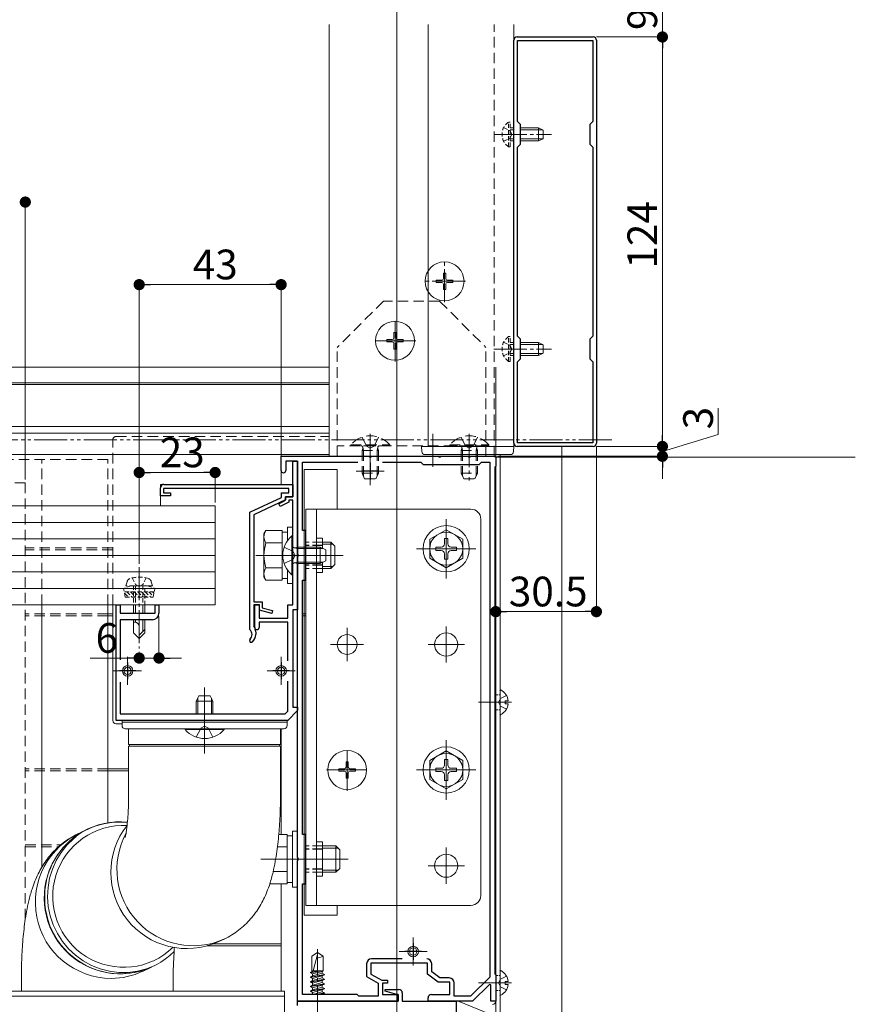
# Model space of a CAD drawing. Extents: x 0 to 2772, y 0 to 4487.
# Drawn here: x 1906 to 2159, y 1886 to 2185 of the extents above; entities that cross this region are included whole.
import ezdxf

# ---------------------------------------------------------------- set-up
doc = ezdxf.new("R2010")
doc.units = 0
for name, pattern in [('HIDDEN', [9.525, 6.35, -3.175]), ('YCENTER_1', [13, 10, -1, 1, -1]), ('YDIVIDE_1', [15, 10, -1, 1, -1, 1, -1]), ('YHIDDEN_1', [4, 3, -1])]:
    doc.linetypes.add(name, pattern=pattern)
for name, color, linetype, lineweight in [('YKK_11', 7, 'CONTINUOUS', 30), ('YKK_12', 2, 'CONTINUOUS', 13), ('YKK_13', 4, 'CONTINUOUS', 13), ('YKK_D', 6, 'CONTINUOUS', 13), ('YSS_K', 3, 'CONTINUOUS', 13)]:
    doc.layers.add(name, color=color, linetype=linetype, lineweight=lineweight)
doc.styles.get("Standard").update_dxf_attribs({"font": 'txt', "bigfont": 'BIGFONT'})

msp = doc.modelspace()

# ---------------------------------------------------------------- linework, layer by layer
at = {"layer": 'YKK_11', "color": 0, "linetype": 'ByBlock', "lineweight": -2, "ltscale": 0.5}
for p, q in [((2056, 2056.38), (2056, 2178.38)), ((2057, 2179.38), (2080, 2179.38)), ((2057.1, 2153.78), (2057.1, 2178.28)), ((2057.1, 2178.28), (2079.9, 2178.28)), ((2079.9, 2178.28), (2079.9, 2153.78)), ((2081, 2178.38), (2081, 2056.38)), ((2058, 2152.88), (2057.1, 2153.78)), ((2079.9, 2153.78), (2079, 2152.88)), ((2058, 2146.88), (2058, 2152.88)), ((2079, 2152.88), (2079, 2146.88)), ((2057.1, 2145.98), (2058, 2146.88)), ((2057.1, 2088.78), (2057.1, 2145.98)), ((2079, 2146.88), (2079.9, 2145.98)), ((2079.9, 2145.98), (2079.9, 2088.78)), ((2079.9, 2145.98), (2079.9, 2088.78)), ((2058, 2087.88), (2057.1, 2088.78)), ((2058, 2081.88), (2058, 2087.88)), ((2079.9, 2088.78), (2079, 2087.88)), ((2079, 2087.88), (2079, 2081.88)), ((2057.1, 2080.98), (2058, 2081.88)), ((2079, 2081.88), (2079.9, 2080.98)), ((2057.1, 2056.48), (2057.1, 2080.98)), ((2079.9, 2080.98), (2079.9, 2056.48)), ((2080, 2055.38), (2057, 2055.38)), ((2079.9, 2056.48), (2057.1, 2056.48)), ((1985.5, 2048.08), (1985.5, 2052.38)), ((1985.5, 2052.38), (2012.04, 2052.38)), ((2012.04, 2052.38), (2012.23, 2052.26)), ((2012.23, 2052.26), (2012.77, 2052.26)), ((2012.77, 2052.26), (2012.96, 2052.38)), ((2012.96, 2052.38), (2033.04, 2052.38)), ((2033.04, 2052.38), (2033.23, 2052.26)), ((2033.23, 2052.26), (2033.77, 2052.26)), ((2033.77, 2052.26), (2033.96, 2052.38)), ((2033.96, 2052.38), (2042.04, 2052.38)), ((2042.04, 2052.38), (2042.23, 2052.26)), ((2042.23, 2052.26), (2042.77, 2052.26)), ((2042.77, 2052.26), (2042.96, 2052.38)), ((2042.96, 2052.38), (2050.5, 2052.38)), ((2050.5, 2052.38), (2050.5, 2049.38)), ((1990.5, 2050.88), (1986.9, 2050.88)), ((1986.9, 2050.88), (1986.9, 2048.08)), ((1989, 2040.08), (1989, 2050.88)), ((1989, 2050.88), (1990.5, 2050.88)), ((1990.5, 2022.84), (1990.5, 2050.88)), ((1990.5, 2050.88), (1990.5, 2005.88)), ((1992, 2029.88), (1992, 2050.58)), ((1992, 2050.58), (2008.78, 2050.58)), ((2016.22, 2050.58), (2027.8, 2050.58)), ((2016.22, 2050.58), (2027.8, 2050.58)), ((2027.8, 2050.58), (2028.5, 2049.88)), ((2028.5, 2049.88), (2045.5, 2049.88)), ((2045.5, 2049.88), (2046.2, 2050.58)), ((2046.2, 2050.58), (2048.7, 2050.58)), ((2048.7, 2050.58), (2048.7, 1894.61)), ((2050.5, 2049.38), (2050.2, 2049.08)), ((2050.2, 2049.08), (2050.2, 1895.68)), ((1949, 2040.38), (1949, 2042.88)), ((1950, 2043.88), (1989, 2043.88)), ((1989, 2043.88), (1989, 2040.08)), ((1952, 2040.38), (1949, 2040.38)), ((1987.8, 2042.68), (1949.9, 2042.68)), ((1949.9, 2042.68), (1949.9, 2041.28)), ((1949.9, 2041.28), (1952, 2041.28)), ((1952, 2041.28), (1952, 2040.38)), ((1976, 2035.44), (1985.6, 2039.94)), ((1985.6, 2039.94), (1985.6, 2041.28)), ((1985.6, 2041.28), (1987.8, 2041.28)), ((1986.8, 2039.08), (1986.8, 2040.08)), ((1986.8, 2040.08), (1989, 2040.08)), ((1989, 2040.08), (1986.8, 2040.08)), ((1986.8, 2040.08), (1986.8, 2039.18)), ((1987.8, 2041.28), (1987.8, 2042.68)), ((1986.8, 2039.18), (1977.2, 2034.68)), ((1984.77, 2038.02), (1986.8, 2039.08)), ((1985.23, 2037.14), (1984.77, 2038.02)), ((1987.8, 2038.47), (1985.23, 2037.14)), ((1989, 2039.08), (1987.8, 2039.08)), ((1987.8, 2039.08), (1987.8, 2038.47)), ((1989, 2022.84), (1989, 2039.08)), ((1976, 1999.99), (1976, 2035.44)), ((1977.2, 2034.68), (1977.2, 2008.28)), ((1993, 2029.88), (1992, 2029.88)), ((1993, 2014.88), (1993, 2029.88)), ((1989.12, 2022.65), (1989, 2022.84)), ((1989, 2021.92), (1989.12, 2022.1)), ((1989, 2007.38), (1989, 2021.92)), ((1989.12, 2022.1), (1989.12, 2022.65)), ((1990.62, 2022.65), (1990.5, 2022.84)), ((1990.5, 2021.92), (1990.62, 2022.1)), ((1990.5, 1930.84), (1990.5, 2021.92)), ((1990.62, 2022.1), (1990.62, 2022.65)), ((1992, 1937.88), (1992, 2014.88)), ((1992, 2014.88), (1993, 2014.88)), ((1935.5, 1972.38), (1935.5, 2007.38)), ((1935.5, 2007.38), (1936.7, 2007.38)), ((1936.7, 2007.38), (1936.7, 2004.88)), ((1947.3, 2004.88), (1947.3, 2007.38)), ((1947.3, 2007.38), (1948.5, 2007.38)), ((1948.5, 2007.38), (1948.5, 2004.88)), ((1977.2, 2008.28), (1979.8, 2008.28)), ((1978.9, 2007.38), (1977.2, 2007.38)), ((1977.2, 2007.38), (1977.2, 2001.08)), ((1977.5, 2000.53), (1977.5, 2007.38)), ((1977.5, 2007.38), (1978.8, 2007.38)), ((1978.8, 2007.38), (1978.8, 2003.38)), ((1978.9, 2005.78), (1978.9, 2007.38)), ((1979.8, 2008.28), (1979.8, 2006.47)), ((1987.5, 2003.38), (1987.5, 2007.38)), ((1987.5, 2007.38), (1989, 2007.38)), ((1936.7, 2004.88), (1947.3, 2004.88)), ((1982.64, 2004.79), (1978.9, 2005.78)), ((1979.8, 2006.47), (1982.86, 2005.66)), ((1982.86, 2005.66), (1982.64, 2004.79)), ((1990.5, 2005.88), (1989, 2005.88)), ((1989, 2005.88), (1989, 1976.38)), ((1946.5, 2002.88), (1936.7, 2002.88)), ((1936.7, 2002.88), (1936.7, 1990.78)), ((1977.2, 2001.08), (1977.25, 2000.9)), ((1978.8, 2003.38), (1987.5, 2003.38)), ((1987.5, 2002.18), (1978.8, 2002.18)), ((1978.8, 2002.18), (1978.8, 2000.53)), ((1987.5, 1990.44), (1987.5, 2002.18)), ((1976.1, 1999.77), (1976, 1999.99)), ((1977.8, 1999.18), (1977.8, 1998.38)), ((1936.7, 1983.98), (1936.7, 1974.38)), ((1987.5, 1975.21), (1987.5, 1984.32)), ((1936.7, 1974.38), (1986.67, 1974.38)), ((1986.67, 1974.38), (1987.5, 1975.21)), ((1990.5, 1975.38), (1987.5, 1972.38)), ((1989, 1976.38), (1990.5, 1976.38)), ((1990.5, 1976.38), (1990.5, 1975.38)), ((1987.5, 1972.38), (1935.5, 1972.38)), ((1993, 1937.88), (1992, 1937.88)), ((1993, 1922.88), (1993, 1937.88)), ((1990.62, 1930.65), (1990.5, 1930.84)), ((1990.5, 1929.92), (1990.62, 1930.1)), ((1990.5, 1887.38), (1990.5, 1929.92)), ((1990.62, 1930.1), (1990.62, 1930.65)), ((1992, 1889.38), (1992, 1922.88)), ((1992, 1922.88), (1993, 1922.88)), ((2022.21, 1900.18), (2012.9, 1900.18)), ((2011.4, 1898.68), (2011.4, 1894.82)), ((2029.8, 1898.88), (2012.7, 1898.88)), ((2012.7, 1898.88), (2012.7, 1895.58)), ((2029.8, 1895.58), (2029.8, 1898.88)), ((2031.1, 1896.23), (2031.1, 1898.68)), ((2011.4, 1894.82), (2014.9, 1892.82)), ((2012.7, 1895.58), (2016.03, 1893.68)), ((2016.03, 1893.68), (2017.7, 1893.68)), ((2017.7, 1893.68), (2017.7, 1892.78)), ((2033.1, 1893.08), (2029.8, 1895.58)), ((2033.54, 1894.38), (2031.1, 1896.23)), ((2036.4, 1894.38), (2033.54, 1894.38)), ((2048.7, 1894.61), (2042.89, 1888.88)), ((2050.2, 1895.68), (2050.5, 1895.38)), ((2050.5, 1895.38), (2050.5, 1887.38)), ((2014.9, 1892.82), (2014.9, 1888.88)), ((2017.7, 1892.78), (2016.2, 1892.78)), ((2016.2, 1892.78), (2016.2, 1889.38)), ((2016.97, 1890.36), (2017.04, 1890.88)), ((2017.04, 1890.88), (2021.2, 1890.88)), ((2036.6, 1893.08), (2033.1, 1893.08)), ((2036.6, 1889.38), (2036.6, 1893.08)), ((2037.9, 1888.88), (2037.9, 1892.88)), ((2048.63, 1892.43), (2043.5, 1887.38)), ((2049, 1892.28), (2048.63, 1892.43)), ((2049, 1887.38), (2049, 1892.28)), ((2008.5, 1889.38), (1992, 1889.38)), ((2009, 1888.88), (2008.5, 1889.38)), ((2014.9, 1888.88), (2009, 1888.88)), ((2016.2, 1889.38), (2021, 1889.38)), ((2020.5, 1889.38), (2016.97, 1890.36)), ((2021, 1889.38), (2020.5, 1889.38)), ((2021, 1887.38), (2021, 1889.38)), ((2021, 1889.38), (2021, 1887.38)), ((2022.2, 1889.88), (2022.2, 1887.38)), ((2030, 1887.38), (2030, 1888.38)), ((2031, 1889.38), (2036.6, 1889.38)), ((2042.89, 1888.88), (2037.9, 1888.88)), ((1990.5, 1886.08), (1990.5, 1887.38)), ((1990.5, 1887.38), (2021, 1887.38)), ((2021, 1887.38), (1990.5, 1887.38)), ((2022.2, 1887.38), (2038.5, 1887.38)), ((2043.5, 1887.38), (2030, 1887.38)), ((2038.5, 1887.38), (2038.5, 1879.38)), ((2050.5, 1887.38), (2049, 1887.38))]:
    msp.add_line(p, q, dxfattribs=at)
at = {"layer": 'YKK_11', "color": 2, "ltscale": 0.5}
for p, q in [((2012.5, 2050.38), (2012.5, 2045.38)), ((2015, 2047.88), (2010, 2047.88)), ((1939, 1989.88), (1939, 1984.88)), ((1985.5, 1989.88), (1985.5, 1984.88)), ((1941.5, 1987.38), (1936.5, 1987.38)), ((1988, 1987.38), (1983, 1987.38)), ((2025.5, 1904.88), (2025.5, 1899.88)), ((2028, 1902.38), (2023, 1902.38))]:
    msp.add_line(p, q, dxfattribs=at)
at = {"layer": 'YKK_11', "color": 0, "linetype": 'ByBlock', "lineweight": -2, "ltscale": 0.5}
for centre, radius, start, end in [((2057, 2178.38), 1, 90, 180), ((2080, 2178.38), 1, 0, 90), ((2057, 2056.38), 1, 180, 270), ((2080, 2056.38), 1, 270, 360), ((1986.2, 2048.08), 0.7, 180, 270), ((1986.2, 2048.08), 0.7, 270, 360), ((1950, 2042.88), 1, 90, 180), ((1946.5, 2004.88), 2, 270, 360), ((1974.8, 1998.38), 1.9, 312.9729, 47.0141), ((1974.8, 1998.38), 3, 312.9729, 360), ((1974.8, 1999.18), 3, 0, 35.0968), ((1978.15, 2000.53), 0.65, 180, 270), ((1978.15, 2000.53), 0.65, 270, 360), ((1976.47, 1996.59), 0.55, 132.9729, 210), ((1976.47, 1996.59), 0.55, 210, 312.9729), ((2012.9, 1898.68), 1.5, 90, 180), ((2029.6, 1898.68), 1.5, 0, 90), ((2036.4, 1892.88), 1.5, 0, 90), ((2021.2, 1889.88), 1, 0, 90), ((2031, 1888.38), 1, 90, 180)]:
    msp.add_arc(centre, radius, start, end, dxfattribs=at)
at = {"layer": 'YKK_12', "ltscale": 3}
msp.add_line((2020.5, 2650.38), (2020.5, 1705.38), dxfattribs=at)
at = {"layer": 'YKK_12'}
for p, q in [((2000, 2183.12), (2000, 2052.38)), ((2030, 2055.38), (2030, 2183.12)), ((2056, 2055.38), (2056, 2183.12)), ((853, 2079.38), (2000, 2079.38)), ((2020.5, 2078.63), (2020.5, 2070.13)), ((2050.5, 2079.38), (2050.5, 1882.71)), ((2050.5, 2079.38), (2050.5, 1882.71)), ((1796.79, 2074.68), (2000, 2074.68)), ((1796.79, 2074.08), (2000, 2074.08)), ((853, 2061.38), (2000, 2061.38)), ((853, 2059.43), (2000, 2059.43)), ((2056, 2055.38), (2030, 2055.38)), ((853, 2052.88), (2000, 2052.88)), ((2000, 2052.38), (2050, 2052.38)), ((2012.5, 2052.13), (2012.5, 2043.63)), ((2008.25, 2047.88), (2016.75, 2047.88)), ((2035.5, 2029.88), (2035.5, 2018.88)), ((1977.8, 2022.38), (2004.3, 2022.38)), ((2002.1, 2022.38), (1987.1, 2022.38)), ((2041, 2024.38), (2030, 2024.38)), ((1934.5, 2004.68), (1933, 2004.68)), ((1934.5, 2004.08), (1933, 2004.08)), ((1993, 2004.68), (1992, 2004.68)), ((1993, 2004.08), (1992, 2004.08)), ((2005.5, 1990.38), (2005.5, 2000.38)), ((2035.5, 1989.88), (2035.5, 2000.88)), ((2000.5, 1995.38), (2010.5, 1995.38)), ((2030, 1995.38), (2041, 1995.38)), ((1939, 1991.63), (1939, 1983.13)), ((1985.5, 1991.63), (1985.5, 1983.13)), ((1934.75, 1987.38), (1943.25, 1987.38)), ((1981.25, 1987.38), (1989.75, 1987.38)), ((2055.3, 1977.88), (2045.3, 1977.88)), ((2005.5, 1952.38), (2005.5, 1962.38)), ((2035.5, 1962.88), (2035.5, 1951.88)), ((2005.5, 1961.63), (2005.5, 1953.13)), ((1939.3, 1957.68), (1933, 1957.68)), ((1939.3, 1957.08), (1933, 1957.08)), ((2000.5, 1957.38), (2010.5, 1957.38)), ((2009.75, 1957.38), (2001.25, 1957.38)), ((2041, 1957.38), (2030, 1957.38)), ((2035.5, 1922.88), (2035.5, 1933.88)), ((1979.3, 1930.38), (2005.8, 1930.38)), ((2002.1, 1930.38), (1987.1, 1930.38)), ((2030, 1928.38), (2041, 1928.38)), ((2025.5, 1906.63), (2025.5, 1898.13)), ((1985.5, 1904.08), (1962.99, 1904.08)), ((1985.5, 1904.68), (1964.88, 1904.68)), ((2050.5, 1904.68), (2050.2, 1904.68)), ((2050.5, 1904.08), (2050.2, 1904.08)), ((2021.25, 1902.38), (2029.75, 1902.38)), ((2055.3, 1892.88), (2045.3, 1892.88)), ((1986.5, 1890.38), (917, 1890.38)), ((1986.5, 1888.88), (917, 1888.88)), ((1986.5, 1890.38), (1986.5, 1862.38))]:
    msp.add_line(p, q, dxfattribs=at)
at = {"layer": 'YKK_12', "linetype": 'HIDDEN', "ltscale": 0.5}
for p, q in [((2050, 2052.38), (2050, 2183.12)), ((1934.5, 2024.68), (1908, 2024.68)), ((1934.5, 2024.08), (1908, 2024.08)), ((1933, 2004.68), (1908, 2004.68)), ((1933, 2004.08), (1908, 2004.08)), ((1933, 1957.68), (1908, 1957.68)), ((1933, 1957.08), (1908, 1957.08)), ((1908, 1934.68), (1918.69, 1934.68)), ((1908, 1934.08), (1917.99, 1934.08))]:
    msp.add_line(p, q, dxfattribs=at)
at = {"layer": 'YKK_12', "linetype": 'YCENTER_1'}
for p, q in [((2049.9, 2149.88), (2067.4, 2149.88)), ((2035, 2099.08), (2035, 2111.68)), ((2041.3, 2105.38), (2028.7, 2105.38)), ((2020, 2081.08), (2020, 2093.68)), ((2020, 2092.68), (2020, 2082.08)), ((2026.3, 2087.38), (2013.7, 2087.38)), ((2014.7, 2087.38), (2025.3, 2087.38)), ((2049.9, 2084.88), (2067.4, 2084.88)), ((2012.5, 2059.08), (2012.5, 2045.08)), ((2031.5, 2059.18), (2031.5, 2049.18)), ((2042.5, 2059.08), (2042.5, 2045.08)), ((1985.5, 2022.38), (1999.5, 2022.38)), ((1942.5, 2018.78), (1942.5, 1994.18)), ((1962.3, 1966.38), (1962.3, 1980.38)), ((2005.5, 1951.08), (2005.5, 1963.68)), ((1999.2, 1957.38), (2011.8, 1957.38)), ((1996.5, 1882.28), (1996.5, 1903.08))]:
    msp.add_line(p, q, dxfattribs=at)
at = {"layer": 'YKK_12', "linetype": 'YCENTER_1', "ltscale": 0.5}
for p, q in [((2035.5, 2015.38), (2035.5, 2033.38)), ((2026.5, 2024.38), (2044.5, 2024.38)), ((2035.5, 1948.38), (2035.5, 1966.38)), ((2026.5, 1957.38), (2044.5, 1957.38))]:
    msp.add_line(p, q, dxfattribs=at)
at = {"layer": 'YKK_12', "ltscale": 0.5}
msp.add_line((1962.3, 1982.38), (1962.3, 1962.38), dxfattribs=at)
at = {"layer": 'YKK_13', "linetype": 'HIDDEN', "ltscale": 0.2}
for p, q in [((2054.39, 2146.13), (2054.39, 2153.63)), ((2054.39, 2153.63), (2054.9, 2153.63)), ((2054.9, 2146.13), (2054.9, 2153.63)), ((2052.89, 2151.93), (2054.75, 2151.02)), ((2054.75, 2151.02), (2055.36, 2149.88)), ((2054.9, 2151.88), (2056, 2151.88)), ((2054.9, 2151.22), (2056, 2151.22)), ((2052.89, 2147.83), (2054.75, 2148.73)), ((2054.75, 2148.73), (2055.36, 2149.88)), ((2054.9, 2148.53), (2056, 2148.53)), ((2054.9, 2147.88), (2056, 2147.88)), ((2054.39, 2146.13), (2054.9, 2146.13)), ((2054.39, 2081.13), (2054.39, 2088.63)), ((2054.39, 2088.63), (2054.9, 2088.63)), ((2054.9, 2081.13), (2054.9, 2088.63)), ((2052.89, 2086.93), (2054.75, 2086.02)), ((2054.75, 2086.02), (2055.36, 2084.88)), ((2054.75, 2083.73), (2055.36, 2084.88)), ((2054.9, 2086.88), (2056, 2086.88)), ((2054.9, 2086.22), (2056, 2086.22)), ((2052.89, 2082.83), (2054.75, 2083.73)), ((2054.9, 2083.53), (2056, 2083.53)), ((2054.9, 2082.88), (2056, 2082.88)), ((2054.39, 2081.13), (2054.9, 2081.13)), ((1940, 2013.18), (1937.75, 2012.36)), ((1938.5, 2013.18), (1938.83, 2014.43)), ((1946.5, 2013.18), (1938.5, 2013.18)), ((1945, 2013.18), (1940, 2013.18)), ((1940.4, 2015.53), (1941.35, 2013.58)), ((1940.8, 2013.18), (1940.8, 2007.38)), ((1941.35, 2013.58), (1942.5, 2012.97)), ((1941.4, 2013.18), (1941.4, 2007.38)), ((1943.65, 2013.58), (1942.5, 2012.97)), ((1943.6, 2013.18), (1943.6, 2007.38)), ((1944.6, 2015.53), (1943.65, 2013.58)), ((1944.2, 2007.38), (1944.2, 2013.18)), ((1945, 2013.18), (1947.25, 2012.36)), ((1946.5, 2013.18), (1946.17, 2014.43)), ((1947.25, 2012.36), (1937.75, 2012.36)), ((1938.28, 2009.68), (1937.75, 2012.36)), ((1947.05, 2011.37), (1937.95, 2011.37)), ((1938.03, 2010.94), (1939.29, 2009.68)), ((1938.72, 2011.37), (1940.41, 2009.68)), ((1939.84, 2011.37), (1941.53, 2009.68)), ((1940.97, 2011.37), (1942.66, 2009.68)), ((1942.09, 2011.37), (1943.78, 2009.68)), ((1943.21, 2011.37), (1944.9, 2009.68)), ((1944.33, 2011.37), (1946.02, 2009.68)), ((1945.46, 2011.37), (1946.79, 2010.03)), ((1946.58, 2011.37), (1946.98, 2010.97)), ((1946.72, 2009.68), (1947.25, 2012.36)), ((1938.28, 2009.68), (1946.72, 2009.68))]:
    msp.add_line(p, q, dxfattribs=at)
at = {"layer": 'YKK_13', "linetype": 'Continuous'}
for p, q in [((2058, 2151.88), (2063.5, 2151.88)), ((2058, 2151.22), (2064.81, 2151.22)), ((2063.5, 2147.88), (2063.5, 2151.88)), ((2064.9, 2151.18), (2063.5, 2151.88)), ((2064.9, 2148.58), (2064.9, 2151.18)), ((2058, 2148.53), (2064.81, 2148.53)), ((2058, 2147.88), (2063.5, 2147.88)), ((2064.9, 2148.58), (2063.5, 2147.88)), ((2058, 2086.88), (2063.5, 2086.88)), ((2058, 2086.22), (2064.81, 2086.22)), ((2063.5, 2082.88), (2063.5, 2086.88)), ((2064.9, 2086.18), (2063.5, 2086.88)), ((2064.9, 2083.58), (2064.9, 2086.18)), ((2058, 2083.53), (2064.81, 2083.53)), ((2058, 2082.88), (2063.5, 2082.88)), ((2064.9, 2083.58), (2063.5, 2082.88)), ((2028, 2055.38), (2028.1, 2053.82)), ((2028.3, 2055.38), (2028, 2055.38)), ((2055.7, 2055.38), (2028.3, 2055.38)), ((2056, 2055.38), (2055.7, 2055.38)), ((2055.9, 2053.82), (2056, 2055.38)), ((2029.09, 2052.88), (2054.91, 2052.88)), ((1990.4, 2024.45), (1989.48, 2024.64)), ((1990.4, 2024.45), (1998.22, 2024.45)), ((1990.4, 2020.31), (1989.48, 2020.12)), ((1990.4, 2020.31), (1998.22, 2020.31)), ((1960.23, 1974.38), (1960.23, 1979.1)), ((1964.37, 1974.38), (1964.37, 1979.1)), ((2039.48, 1887.3), (2050.69, 1882.63))]:
    msp.add_line(p, q, dxfattribs=at)
at = {"layer": 'YKK_13', "linetype": 'Continuous', "ltscale": 0.5}
for p, q in [((2032.5, 2105.73), (2032.5, 2105.03)), ((2034.15, 2105.73), (2032.5, 2105.73)), ((2035.35, 2107.88), (2034.65, 2107.88)), ((2034.65, 2107.88), (2034.65, 2106.23)), ((2035.35, 2107.88), (2035.35, 2106.23)), ((2037.5, 2105.73), (2035.85, 2105.73)), ((2037.5, 2105.73), (2037.5, 2105.03)), ((2034.15, 2105.03), (2032.5, 2105.03)), ((2034.65, 2104.53), (2034.65, 2102.88)), ((2035.35, 2102.88), (2034.65, 2102.88)), ((2035.35, 2104.53), (2035.35, 2102.88)), ((2037.5, 2105.03), (2035.85, 2105.03)), ((2017.5, 2087.73), (2017.5, 2087.03)), ((2019.15, 2087.73), (2017.5, 2087.73)), ((2020.35, 2089.88), (2019.65, 2089.88)), ((2019.65, 2089.88), (2019.65, 2088.23)), ((2020.35, 2089.88), (2020.35, 2088.23)), ((2022.5, 2087.73), (2020.85, 2087.73)), ((2022.5, 2087.73), (2022.5, 2087.03)), ((2019.15, 2087.03), (2017.5, 2087.03)), ((2019.65, 2086.53), (2019.65, 2084.88)), ((2020.35, 2084.88), (2019.65, 2084.88)), ((2020.35, 2086.53), (2020.35, 2084.88)), ((2022.5, 2087.03), (2020.85, 2087.03)), ((1988.75, 2028.28), (1989, 2028.28)), ((1988.75, 2028.28), (1988.75, 2016.48)), ((1989, 2016.48), (1989, 2028.28)), ((2035.5, 2030.13), (2030.5, 2027.24)), ((2035.5, 2030.13), (2040.5, 2027.24)), ((2030.5, 2027.24), (2030.5, 2021.52)), ((2035, 2027.53), (2035, 2025.88)), ((2036, 2027.53), (2035, 2027.53)), ((2036, 2027.53), (2036, 2025.88)), ((2040.5, 2021.52), (2040.5, 2027.24)), ((1990.4, 2024.88), (1989.8, 2024.66)), ((1990.4, 2024.88), (1990.4, 2019.88)), ((1990.4, 2024.88), (1997.3, 2024.88)), ((1997.3, 2024.88), (1999, 2024.08)), ((1997.3, 2024.88), (1997.3, 2019.88)), ((1999, 2024.08), (1999, 2020.68)), ((2032.35, 2024.88), (2034, 2024.88)), ((2032.35, 2024.88), (2032.35, 2023.88)), ((2032.35, 2023.88), (2034, 2023.88)), ((2035, 2022.88), (2035, 2021.23)), ((2036, 2022.88), (2036, 2021.23)), ((2037, 2024.88), (2038.65, 2024.88)), ((2037, 2023.88), (2038.65, 2023.88)), ((2038.65, 2023.88), (2038.65, 2024.88)), ((1990.4, 2019.88), (1989.8, 2020.1)), ((1990.4, 2019.88), (1997.3, 2019.88)), ((1999, 2020.68), (1997.3, 2019.88)), ((2035.5, 2018.63), (2030.5, 2021.52)), ((2035, 2021.23), (2036, 2021.23)), ((2035.5, 2018.63), (2040.5, 2021.52)), ((1988.75, 2016.48), (1989, 2016.48)), ((1959.8, 1978.18), (1960.6, 1979.88)), ((1959.8, 1974.38), (1959.8, 1978.18)), ((1959.8, 1978.18), (1964.8, 1978.18)), ((1960.6, 1979.88), (1964, 1979.88)), ((1964, 1979.88), (1964.8, 1978.18)), ((1964.8, 1974.38), (1964.8, 1978.18)), ((1968.2, 1969.88), (1956.4, 1969.88)), ((1956.4, 1969.63), (1956.4, 1969.88)), ((1956.4, 1969.63), (1968.2, 1969.63)), ((1968.2, 1969.63), (1968.2, 1969.88)), ((2035.5, 1963.13), (2030.5, 1960.24)), ((2035.5, 1963.13), (2040.5, 1960.24)), ((2005.15, 1959.88), (2005.85, 1959.88)), ((2005.15, 1959.88), (2005.15, 1958.23)), ((2005.85, 1959.88), (2005.85, 1958.23)), ((2030.5, 1960.24), (2030.5, 1954.52)), ((2035, 1960.53), (2035, 1958.88)), ((2036, 1960.53), (2035, 1960.53)), ((2036, 1960.53), (2036, 1958.88)), ((2040.5, 1954.52), (2040.5, 1960.24)), ((2003, 1957.73), (2003, 1957.03)), ((2003, 1957.73), (2004.65, 1957.73)), ((2003, 1957.03), (2004.65, 1957.03)), ((2005.15, 1956.53), (2005.15, 1954.88)), ((2005.85, 1956.53), (2005.85, 1954.88)), ((2006.35, 1957.73), (2008, 1957.73)), ((2006.35, 1957.03), (2008, 1957.03)), ((2008, 1957.73), (2008, 1957.03)), ((2032.35, 1957.88), (2034, 1957.88)), ((2032.35, 1957.88), (2032.35, 1956.88)), ((2032.35, 1956.88), (2034, 1956.88)), ((2037, 1957.88), (2038.65, 1957.88)), ((2037, 1956.88), (2038.65, 1956.88)), ((2038.65, 1956.88), (2038.65, 1957.88)), ((2005.15, 1954.88), (2005.85, 1954.88)), ((2035.5, 1951.63), (2030.5, 1954.52)), ((2035, 1955.88), (2035, 1954.23)), ((2035, 1954.23), (2036, 1954.23)), ((2035.5, 1951.63), (2040.5, 1954.52)), ((2036, 1955.88), (2036, 1954.23))]:
    msp.add_line(p, q, dxfattribs=at)
at = {"layer": 'YKK_13', "linetype": 'HIDDEN', "ltscale": 0.5}
for p, q in [((2016.5, 2099.38), (2002.5, 2085.38)), ((2033.5, 2099.38), (2016.5, 2099.38)), ((2033.5, 2099.38), (2047.5, 2085.38)), ((2002.5, 2052.38), (2002.5, 2085.38)), ((2047.5, 2052.38), (2047.5, 2085.38)), ((1935.5, 2058.38), (2000, 2058.38)), ((2010, 2058.16), (2011.36, 2055.44)), ((2012.5, 2059.18), (2012.5, 2049.18)), ((2015, 2058.16), (2013.65, 2055.44)), ((2040, 2058.16), (2041.36, 2055.44)), ((2045, 2058.16), (2043.65, 2055.44)), ((1934.5, 2007.38), (1934.5, 2057.38)), ((2047.5, 2055.58), (2002.5, 2055.58)), ((2006.6, 2055.83), (2006.6, 2055.58)), ((2006.6, 2055.83), (2018.4, 2055.83)), ((2018.4, 2055.58), (2006.6, 2055.58)), ((2010, 2054.18), (2010.22, 2054.77)), ((2010.43, 2054.18), (2010.24, 2055.1)), ((2012.5, 2054.84), (2011.36, 2055.44)), ((2012.5, 2054.84), (2013.65, 2055.44)), ((2014.57, 2054.18), (2014.76, 2055.1)), ((2015, 2054.18), (2014.78, 2054.77)), ((2018.4, 2055.83), (2018.4, 2055.58)), ((2036.6, 2055.83), (2036.6, 2055.58)), ((2036.6, 2055.83), (2048.4, 2055.83)), ((2048.4, 2055.58), (2036.6, 2055.58)), ((2040, 2054.18), (2040.22, 2054.77)), ((2040.43, 2054.18), (2040.24, 2055.1)), ((2042.5, 2054.84), (2041.36, 2055.44)), ((2042.5, 2054.84), (2043.65, 2055.44)), ((2044.57, 2054.18), (2044.76, 2055.1)), ((2045, 2054.18), (2044.78, 2054.77)), ((2048.4, 2055.83), (2048.4, 2055.58)), ((2010, 2054.18), (2015, 2054.18)), ((2010, 2054.18), (2010, 2047.28)), ((2010.43, 2054.18), (2010.43, 2046.36)), ((2014.57, 2054.18), (2014.57, 2046.36)), ((2015, 2054.18), (2015, 2047.28)), ((2040, 2054.18), (2045, 2054.18)), ((2040, 2054.18), (2040, 2047.28)), ((2040.43, 2054.18), (2040.43, 2046.36)), ((2044.57, 2054.18), (2044.57, 2046.36)), ((2045, 2054.18), (2045, 2047.28)), ((1933, 2051.38), (1725, 2051.38)), ((1913, 2007.38), (1913, 2051.38)), ((1933, 2007.38), (1933, 2051.38)), ((2010, 2047.28), (2010.8, 2045.58)), ((2010, 2047.28), (2015, 2047.28)), ((2014.2, 2045.58), (2015, 2047.28)), ((2040, 2047.28), (2040.8, 2045.58)), ((2040, 2047.28), (2045, 2047.28)), ((2044.2, 2045.58), (2045, 2047.28)), ((1908, 2044.38), (1678, 2044.38)), ((1908, 2044.38), (1908, 2007.38)), ((2010.8, 2045.58), (2014.2, 2045.58)), ((2040.8, 2045.58), (2044.2, 2045.58)), ((1908, 1912.17), (1908, 2007.38))]:
    msp.add_line(p, q, dxfattribs=at)
at = {"layer": 'YKK_13', "linetype": 'YCENTER_1'}
msp.add_line((2042.5, 2059.18), (2042.5, 2049.18), dxfattribs=at)
at = {"layer": 'YKK_13'}
for p, q in [((2070.5, 2055.38), (2070.5, 1872.38)), ((918, 2052.88), (1985.5, 2052.88)), ((1985.5, 2043.88), (1985.5, 2052.88)), ((2050.5, 2052.88), (2050.5, 1882.71)), ((2050.5, 2052.38), (2050.5, 1887.38)), ((2051.8, 2052.88), (2051.8, 1872.38)), ((1992.5, 1913.38), (1992.5, 2048.38)), ((1992.5, 2048.38), (2002.5, 2048.38)), ((2002.5, 2036.38), (2002.5, 2048.38)), ((1985.5, 2043.88), (1949, 2043.88)), ((1949, 2043.88), (1949, 2037.38)), ((1965.5, 2037.38), (938, 2037.38)), ((1949, 2037.38), (954.5, 2037.38)), ((1965.5, 2037.38), (1965.5, 2007.38)), ((1993, 1916.38), (1993, 2036.38)), ((2043, 2036.38), (1993, 2036.38)), ((1996.2, 1916.38), (1996.2, 2036.38)), ((1965.5, 2032.38), (938, 2032.38)), ((1989, 2030.88), (1987.4, 2030.88)), ((1987.4, 2030.88), (1987.4, 2026.81)), ((1989, 2013.88), (1989, 2030.88)), ((2046, 1919.38), (2046, 2033.38)), ((1980.3, 2028.88), (1980.88, 2029.88)), ((1980.3, 2028.88), (1980.3, 2015.88)), ((1985.8, 2029.88), (1980.88, 2029.88)), ((1985.8, 2029.88), (1985.8, 2014.87)), ((1987.4, 2029.43), (1985.8, 2029.43)), ((1965.5, 2027.38), (938, 2027.38)), ((1985.8, 2026.13), (1980.88, 2026.13)), ((1985.8, 2026.38), (1985.8, 2018.38)), ((1998, 2027.58), (1996.2, 2027.58)), ((1998, 2024.55), (1998, 2027.58)), ((2000.6, 2026.38), (1998, 2026.38)), ((2001.25, 2025.73), (1998, 2025.73)), ((2000.6, 2018.38), (2000.6, 2026.38)), ((2001.8, 2025.18), (2000.6, 2026.38)), ((2001.8, 2019.58), (2001.8, 2025.18)), ((1965.5, 2022.38), (938, 2022.38)), ((1998, 2017.18), (1998, 2020.21)), ((2001.25, 2019.03), (1998, 2019.03)), ((2001.8, 2019.58), (2000.6, 2018.38)), ((1965.5, 2017.38), (938, 2017.38)), ((1985.8, 2018.63), (1980.88, 2018.63)), ((1987.4, 2017.95), (1987.4, 2013.88)), ((1998, 2017.18), (1996.2, 2017.18)), ((1998, 2018.38), (2000.6, 2018.38)), ((1980.3, 2015.88), (1980.88, 2014.87)), ((1985.8, 2014.87), (1980.88, 2014.87)), ((1985.8, 2015.33), (1987.4, 2015.33)), ((1987.4, 2013.88), (1989, 2013.88)), ((1965.5, 2012.38), (938, 2012.38)), ((1946.25, 2012.36), (1936.75, 2012.36)), ((1965.5, 2007.38), (938, 2007.38)), ((1913, 2007.38), (1913, 1927.96)), ((1933, 2007.38), (1933, 1941.4)), ((1934.5, 1972.38), (1934.5, 2007.38)), ((1940.8, 2007.38), (1940.8, 2004.88)), ((1941.4, 2007.38), (1941.4, 2004.88)), ((1943.6, 2007.38), (1943.6, 2004.88)), ((1944.2, 2004.88), (1944.2, 2007.38)), ((1940.8, 2002.88), (1940.8, 1998.88)), ((1941.17, 2002.18), (1940.8, 2002.18)), ((1941.4, 2002.88), (1941.4, 2002.18)), ((1943.6, 2002.88), (1943.6, 1999.28)), ((1944.2, 1998.88), (1944.2, 2002.88)), ((1940.8, 1998.88), (1942.5, 1997.18)), ((1942.5, 1997.18), (1942.5, 2000.85)), ((1944.2, 1999.88), (1942.5, 1998.18)), ((1944.2, 1998.88), (1942.5, 1997.18)), ((2051.8, 1981.47), (2051.8, 1974.28)), ((2053.4, 1977.45), (2053.4, 1978.3)), ((2054.28, 1978.3), (2053.4, 1978.3)), ((2054.28, 1977.45), (2053.4, 1977.45)), ((1935.5, 1971.38), (1937.3, 1971.38)), ((1939.3, 1965.13), (1939.3, 1969.88)), ((1939.7, 1969.88), (1939.3, 1969.88)), ((1985.3, 1969.88), (1939.7, 1969.88)), ((1985.3, 1969.88), (1985.3, 1965.13)), ((1985.5, 1969.88), (1985.5, 1937.88)), ((1939.3, 1965.13), (1985.3, 1965.13)), ((1939.3, 1949.88), (1939.3, 1964.63)), ((1939.7, 1964.63), (1939.3, 1964.63)), ((1985.3, 1964.63), (1939.7, 1964.63)), ((1985.3, 1964.63), (1985.3, 1949.88)), ((1990.5, 1938.88), (1988.9, 1938.88)), ((1988.9, 1938.88), (1988.9, 1930.38)), ((1990.5, 1921.88), (1990.5, 1938.88)), ((1920.62, 1934.61), (1922.66, 1936.58)), ((1922.66, 1936.58), (1923.4, 1937.18)), ((1987.3, 1937.88), (1984.79, 1937.88)), ((1987.3, 1937.88), (1987.3, 1922.87)), ((1988.9, 1937.43), (1987.3, 1937.43)), ((1998, 1935.58), (1996.2, 1935.58)), ((1998, 1925.18), (1998, 1935.58)), ((1918.85, 1932.39), (1920.62, 1934.61)), ((1987.3, 1934.13), (1984.39, 1934.13)), ((1987.3, 1934.38), (1987.3, 1926.38)), ((2002.1, 1934.38), (1998, 1934.38)), ((2002.75, 1933.73), (1998, 1933.73)), ((2002.1, 1926.38), (2002.1, 1934.38)), ((2003.3, 1933.18), (2002.1, 1934.38)), ((2003.3, 1927.58), (2003.3, 1933.18)), ((1916.2, 1927.36), (1917.36, 1929.96)), ((1917.36, 1929.96), (1918.85, 1932.39)), ((1988.9, 1930.38), (1988.9, 1921.88)), ((1915.37, 1924.62), (1916.2, 1927.36)), ((1987.3, 1926.63), (1983.09, 1926.63)), ((2002.75, 1927.03), (1998, 1927.03)), ((2003.3, 1927.58), (2002.1, 1926.38)), ((1914.88, 1921.79), (1915.37, 1924.62)), ((1998, 1925.18), (1996.2, 1925.18)), ((1998, 1926.38), (2002.1, 1926.38)), ((1914.75, 1918.92), (1914.88, 1921.79)), ((1987.3, 1922.87), (1982.06, 1922.87)), ((1985.5, 1922.87), (1985.5, 1890.38)), ((1987.3, 1923.33), (1988.9, 1923.33)), ((1988.9, 1921.88), (1990.5, 1921.88)), ((1914.97, 1916.05), (1914.75, 1918.92)), ((1915.55, 1913.22), (1914.97, 1916.05)), ((2043, 1916.38), (1993, 1916.38)), ((2002.5, 1913.38), (2002.5, 1916.38)), ((1916.47, 1910.49), (1915.55, 1913.22)), ((1992.5, 1913.38), (2002.5, 1913.38)), ((1917.72, 1907.88), (1916.47, 1910.49)), ((1919.28, 1905.45), (1917.72, 1907.88)), ((1968.27, 1906.18), (1966.43, 1905.31)), ((1921.13, 1903.24), (1919.28, 1905.45)), ((1923.23, 1901.27), (1921.13, 1903.24)), ((1925.55, 1899.58), (1923.23, 1901.27)), ((1996.5, 1902.08), (1994.8, 1901.02)), ((1994.8, 1896.58), (1994.8, 1901.02)), ((1996.6, 1901.85), (1995.18, 1896.58)), ((1996.5, 1902.08), (1998.2, 1901.02)), ((1998.2, 1896.58), (1998.2, 1901.02)), ((1928.06, 1898.19), (1925.55, 1899.58)), ((1930.72, 1897.13), (1928.06, 1898.19)), ((1933.48, 1896.42), (1930.72, 1897.13)), ((1944.69, 1897.13), (1941.95, 1896.42)), ((1946.24, 1897.68), (1943.52, 1896.39)), ((1947.23, 1898.16), (1944.69, 1897.13)), ((1906.8, 1890.38), (1906.8, 1894.27)), ((1936.3, 1896.05), (1933.48, 1896.42)), ((1939.14, 1896.05), (1936.3, 1896.05)), ((1941.95, 1896.42), (1939.14, 1896.05)), ((1952.8, 1894.27), (1952.8, 1890.38)), ((1994.4, 1895.95), (1997.75, 1896.58)), ((1994.4, 1896.05), (1997.21, 1896.58)), ((1995.02, 1896.41), (1994.4, 1896.05)), ((1994.4, 1896.05), (1994.4, 1895.95)), ((1995.02, 1895.59), (1994.4, 1895.95)), ((1994.4, 1894.65), (1998.6, 1895.44)), ((1994.4, 1894.55), (1998.6, 1895.34)), ((1995.02, 1895.01), (1994.4, 1894.65)), ((1994.4, 1894.65), (1994.4, 1894.55)), ((1995.02, 1894.19), (1994.4, 1894.55)), ((1994.4, 1893.25), (1998.6, 1894.04)), ((1994.4, 1893.15), (1998.6, 1893.94)), ((1994.8, 1896.58), (1998.2, 1896.58)), ((1995.02, 1896.58), (1995.02, 1896.41)), ((1995.65, 1896.58), (1995.02, 1896.41)), ((1995.02, 1895.59), (1997.97, 1896.38)), ((1997.97, 1895.8), (1995.02, 1895.01)), ((1995.02, 1895.59), (1995.02, 1895.01)), ((1995.02, 1894.19), (1997.97, 1894.98)), ((1997.97, 1894.4), (1995.02, 1893.61)), ((1995.02, 1894.19), (1995.02, 1892.21)), ((1997.97, 1896.38), (1998.2, 1896.58)), ((1997.97, 1896.38), (1997.97, 1895.8)), ((1997.97, 1895.8), (1998.6, 1895.44)), ((1997.97, 1894.98), (1998.6, 1895.34)), ((1997.97, 1894.98), (1997.97, 1894.4)), ((1997.97, 1894.4), (1998.6, 1894.04)), ((1997.97, 1893.58), (1998.6, 1893.94)), ((1998.6, 1895.44), (1998.6, 1895.34)), ((1998.6, 1894.04), (1998.6, 1893.94)), ((2051.8, 1896.47), (2051.8, 1889.28)), ((1995.02, 1893.61), (1994.4, 1893.25)), ((1994.4, 1893.25), (1994.4, 1893.15)), ((1995.02, 1892.79), (1994.4, 1893.15)), ((1994.4, 1891.85), (1998.6, 1892.64)), ((1994.4, 1891.75), (1998.6, 1892.54)), ((1995.02, 1892.21), (1994.4, 1891.85)), ((1994.4, 1891.85), (1994.4, 1891.75)), ((1995.02, 1891.39), (1994.4, 1891.75)), ((1994.4, 1890.45), (1998.6, 1891.24)), ((1994.4, 1890.35), (1998.6, 1891.14)), ((1995.02, 1890.81), (1994.4, 1890.45)), ((1995.02, 1892.79), (1997.97, 1893.58)), ((1997.97, 1893), (1995.02, 1892.21)), ((1995.02, 1891.39), (1997.97, 1892.18)), ((1997.97, 1891.6), (1995.02, 1890.81)), ((1995.02, 1891.39), (1995.02, 1890.81)), ((1995.02, 1889.99), (1997.97, 1890.78)), ((1997.97, 1893.58), (1997.97, 1893)), ((1997.97, 1893), (1998.6, 1892.64)), ((1997.97, 1892.18), (1998.6, 1892.54)), ((1997.97, 1892.18), (1997.97, 1891.6)), ((1997.97, 1891.6), (1998.6, 1891.24)), ((1997.97, 1890.78), (1998.6, 1891.14)), ((1997.97, 1890.78), (1997.97, 1890.2)), ((1998.6, 1892.64), (1998.6, 1892.54)), ((1998.6, 1891.24), (1998.6, 1891.14)), ((2053.4, 1892.45), (2053.4, 1893.3)), ((2054.28, 1893.3), (2053.4, 1893.3)), ((2054.28, 1892.45), (2053.4, 1892.45)), ((1994.4, 1890.45), (1994.4, 1890.35)), ((1995.02, 1889.99), (1994.4, 1890.35)), ((1997.97, 1890.2), (1995.02, 1889.41)), ((1995.02, 1889.99), (1995.02, 1889.41)), ((1996.15, 1889.38), (1998.6, 1889.84)), ((1996.68, 1889.38), (1998.6, 1889.74)), ((1997.97, 1890.2), (1998.6, 1889.84)), ((1997.97, 1889.38), (1998.6, 1889.74)), ((1997.97, 1889.38), (1997.97, 1889.38)), ((1998.6, 1889.84), (1998.6, 1889.74))]:
    msp.add_line(p, q, dxfattribs=at)
at = {"layer": 'YKK_13', "linetype": 'YHIDDEN_1'}
for p, q in [((2047.5, 2052.38), (2002.5, 2052.38)), ((1998, 2026.38), (1993, 2026.38)), ((1986.42, 2024.88), (1989.13, 2023.52)), ((1989.74, 2022.38), (1989.13, 2023.52)), ((1989.74, 2022.38), (1989.13, 2021.23)), ((1986.42, 2019.88), (1989.13, 2021.23)), ((1998, 2018.38), (1993, 2018.38)), ((2051.34, 1977.88), (2051.95, 1979.02)), ((2051.34, 1977.88), (2051.95, 1976.73)), ((2053.77, 1979.93), (2051.95, 1979.02)), ((2053.77, 1975.83), (2051.95, 1976.73)), ((1959.8, 1967.3), (1961.16, 1970.01)), ((1962.3, 1970.62), (1961.16, 1970.01)), ((1962.3, 1970.62), (1963.45, 1970.01)), ((1964.8, 1967.3), (1963.45, 1970.01)), ((1998, 1934.38), (1993, 1934.38)), ((1998, 1926.38), (1993, 1926.38)), ((2051.34, 1892.88), (2051.95, 1894.02)), ((2053.77, 1894.93), (2051.95, 1894.02)), ((2051.34, 1892.88), (2051.95, 1891.73)), ((2053.77, 1890.83), (2051.95, 1891.73))]:
    msp.add_line(p, q, dxfattribs=at)
at = {"layer": 'YKK_13', "linetype": 'YHIDDEN_1', "lineweight": 30}
for p, q in [((1998, 2025.38), (1993, 2025.38)), ((1998, 2019.38), (1993, 2019.38)), ((1998, 1933.38), (1993, 1933.38)), ((1998, 1927.38), (1993, 1927.38))]:
    msp.add_line(p, q, dxfattribs=at)
at = {"layer": 'YKK_13', "linetype": 'HIDDEN', "ltscale": 0.1}
for p, q in [((2050.5, 1980.13), (2051.8, 1980.13)), ((2050.5, 1975.63), (2051.8, 1975.63)), ((2050.5, 1895.13), (2051.8, 1895.13)), ((2050.5, 1890.63), (2051.8, 1890.63))]:
    msp.add_line(p, q, dxfattribs=at)
at = {"layer": 'YKK_13', "lineweight": 13}
for p, q in [((1937.3, 1972.38), (1937.3, 1970.88)), ((1987.3, 1972.38), (1937.3, 1972.38)), ((1987.3, 1971.88), (1937.3, 1971.88)), ((1987.3, 1970.88), (1987.3, 1972.38)), ((1962.3, 1969.88), (1938.3, 1969.88)), ((1986.3, 1969.88), (1962.3, 1969.88))]:
    msp.add_line(p, q, dxfattribs=at)
at = {"layer": 'YKK_13', "linetype": 'Continuous', "ltscale": 0.5}
for centre, radius in [((2035, 2105.38), 5.9), ((2020, 2087.38), 5.9), ((2035.5, 2024.38), 7), ((2035.5, 2024.38), 5), ((2005.5, 1957.38), 5.9), ((2035.5, 1957.38), 7), ((2035.5, 1957.38), 5)]:
    msp.add_circle(centre, radius, dxfattribs=at)
at = {"layer": 'YKK_13'}
for centre, radius in [((2005.5, 1995.38), 3), ((2035.5, 1995.38), 3.5), ((1939, 1987.38), 1.6), ((1939, 1987.38), 1.1), ((1985.5, 1987.38), 1.6), ((1985.5, 1987.38), 1.1), ((2035.5, 1928.38), 3.5), ((2025.5, 1902.38), 1.6), ((2025.5, 1902.38), 1.1)]:
    msp.add_circle(centre, radius, dxfattribs=at)
at = {"layer": 'YKK_13', "linetype": 'HIDDEN', "ltscale": 0.2}
for centre, radius, start, end in [((2056.93, 2149.88), 4.53, 124.0667, 235.9333), ((2056.93, 2084.88), 4.53, 124.0667, 235.9333), ((1940.09, 2014.09), 1.3, 108.2348, 165), ((1942.5, 2006.78), 9, 71.7652, 108.2348), ((1944.91, 2014.09), 1.3, 15, 71.7652)]:
    msp.add_arc(centre, radius, start, end, dxfattribs=at)
at = {"layer": 'YKK_13', "linetype": 'Continuous', "ltscale": 0.5}
for centre, radius, start, end in [((2034.15, 2106.23), 0.5, 270, 0), ((2035.85, 2106.23), 0.5, 180, 270), ((2034.15, 2104.53), 0.5, 0, 90), ((2035.85, 2104.53), 0.5, 90, 180), ((2019.15, 2088.23), 0.5, 270, 0), ((2020.85, 2088.23), 0.5, 180, 270), ((2019.15, 2086.53), 0.5, 0, 90), ((2020.85, 2086.53), 0.5, 90, 180), ((1993.7, 2022.38), 7.7, 129.9831, 230.0169), ((1989.6, 2025.23), 0.6, 180, 289.9696), ((2034, 2025.88), 1, 270, 0), ((2037, 2025.88), 1, 180, 270), ((2034, 2022.88), 1, 0, 90), ((2037, 2022.88), 1, 90, 180), ((1989.6, 2019.53), 0.6, 70.0304, 180), ((1962.3, 1974.58), 7.7, 219.9831, 320.0169), ((2004.65, 1958.23), 0.5, 270, 0), ((2004.65, 1956.53), 0.5, 0, 90), ((2006.35, 1958.23), 0.5, 180, 270), ((2006.35, 1956.53), 0.5, 90, 180), ((2034, 1958.88), 1, 270, 0), ((2034, 1955.88), 1, 0, 90), ((2037, 1958.88), 1, 180, 270), ((2037, 1955.88), 1, 90, 180)]:
    msp.add_arc(centre, radius, start, end, dxfattribs=at)
at = {"layer": 'YKK_13', "linetype": 'HIDDEN', "ltscale": 0.5}
for centre, radius, start, end in [((1935.5, 2057.38), 1, 90, 180), ((2012.5, 2050.88), 7.7, 39.9831, 140.0169), ((2042.5, 2050.88), 7.7, 39.9831, 140.0169), ((2009.65, 2054.98), 0.6, 340.0304, 90), ((2015.35, 2054.98), 0.6, 90, 199.9696), ((2039.65, 2054.98), 0.6, 340.0304, 90), ((2045.35, 2054.98), 0.6, 90, 199.9696)]:
    msp.add_arc(centre, radius, start, end, dxfattribs=at)
at = {"layer": 'YKK_13', "linetype": 'Continuous'}
for centre, start, end in [((2029.09, 2053.88), 183.5, 270), ((2054.91, 2053.88), 270, 356.5)]:
    msp.add_arc(centre, 1, start, end, dxfattribs=at)
at = {"layer": 'YKK_13'}
for centre, radius, start, end in [((2043, 2033.38), 3, 0, 90), ((1983.62, 2028.01), 3.32, 145.6158, 214.3842), ((1992.72, 2022.38), 12.42, 162.412, 197.588), ((1983.62, 2016.75), 3.32, 145.6158, 214.3842), ((1941.17, 2000.85), 1.33, 0, 90), ((2051.95, 1981.47), 0.154, 62.719, 180), ((2050.1, 1977.88), 4.2, 5.8077, 62.719), ((2050.1, 1977.88), 4.2, 297.281, 354.1923), ((2051.95, 1974.28), 0.154, 180, 297.281), ((1935.5, 1972.38), 1, 180, 270), ((1939.3, 1964.88), 0.25, 270, 90), ((1985.3, 1964.88), 0.25, 90, 270), ((1936.76, 1918.67), 23.03, 84.5812, 294.2825), ((1936.45, 1918.98), 22.58, 83.7172, 181.2036), ((1934.1, 1917.32), 23.06, 112.6998, 269.8512), ((1937.81, 1919.12), 21.5, 87.2515, 314.0456), ((1956.97, 1926.34), 23.06, 141.8564, 294.2344), ((1958.81, 1927.21), 23.06, 151.776, 294.342), ((1936.84, 1918.63), 22.96, 180.3149, 315.0298), ((2043, 1919.38), 3, 270, 0), ((1996.66, 1902.99), 2.5, 260.3134, 308.0135), ((1996.4, 1901.9), 0.2, 345, 58), ((1934.06, 1916.39), 22.12, 269.9673, 295.3396), ((2051.95, 1896.47), 0.154, 62.719, 180), ((2050.1, 1892.88), 4.2, 5.8077, 62.719), ((2050.1, 1892.88), 4.2, 297.281, 354.1923), ((2051.95, 1889.28), 0.154, 180, 297.281), ((2049.5, 1887.38), 1, 270, 0)]:
    msp.add_arc(centre, radius, start, end, dxfattribs=at)
at = {"layer": 'YKK_13', "lineweight": 13}
for centre, start, end in [((1938.3, 1970.88), 180, 270), ((1986.3, 1970.88), 270, 0)]:
    msp.add_arc(centre, 1, start, end, dxfattribs=at)
at = {"layer": 'YKK_13', "linetype": 'Continuous'}
msp.add_ellipse((2039.1, 1886.38), major_axis=(0.196, 0.982), ratio=0.99806, start_param=6.086163, end_param=6.480208, dxfattribs=at)
at = {"layer": 'YKK_13'}
for points, knots in [([(1938.25, 1936.89), (1938.25, 1936.89), (1938.23, 1936.84), (1938.28, 1937.02), (1938.37, 1937.43), (1938.51, 1938.16), (1938.66, 1939.17), (1938.83, 1940.47), (1938.99, 1942.04), (1939.12, 1943.84), (1939.22, 1945.83), (1939.29, 1947.86), (1939.3, 1949.23), (1939.3, 1949.88)], [0, 0, 0, 0, 0.0074364, 0.0821794, 0.1619204, 0.2481163, 0.3413985, 0.44163, 0.5480792, 0.6596669, 0.7751947, 0.8934941, 1, 1, 1, 1]), ([(1985.3, 1949.88), (1985.3, 1949.32), (1985.29, 1947.7), (1985.23, 1945.02), (1985.09, 1941.87), (1984.88, 1938.76), (1984.59, 1935.68), (1984.21, 1932.62), (1983.71, 1929.52), (1983.04, 1926.25), (1982.21, 1923.22), (1981.24, 1920.51), (1980.26, 1918.27), (1979.13, 1916.17), (1977.82, 1914.16), (1976.3, 1912.24), (1974.58, 1910.45), (1972.66, 1908.81), (1970.56, 1907.35), (1969.04, 1906.57), (1968.27, 1906.18)], [0, 0, 0, 0, 0.0307809, 0.0892414, 0.1480056, 0.2074675, 0.2681697, 0.3309257, 0.3971274, 0.4695012, 0.5539767, 0.6109243, 0.6627523, 0.7118806, 0.7599262, 0.8077351, 0.8556186, 0.9036345, 0.9517631, 1, 1, 1, 1]), ([(1906.8, 1894.27), (1906.8, 1894.83), (1906.8, 1896.45), (1906.87, 1899.13), (1907.01, 1902.28), (1907.22, 1905.39), (1907.51, 1908.47), (1907.89, 1911.53), (1908.38, 1914.63), (1909.06, 1917.9), (1909.89, 1920.92), (1910.86, 1923.64), (1911.84, 1925.87), (1912.97, 1927.97), (1914.28, 1929.99), (1915.79, 1931.9), (1917.52, 1933.7), (1919.44, 1935.33), (1921.54, 1936.79), (1923.06, 1937.57), (1923.82, 1937.96)], [0, 0, 0, 0, 0.030781, 0.089241, 0.148006, 0.207467, 0.26817, 0.330926, 0.397127, 0.469501, 0.553977, 0.610924, 0.662752, 0.711881, 0.759926, 0.807735, 0.855619, 0.903635, 0.951763, 1, 1, 1, 1]), ([(1953.15, 1903.6), (1953.12, 1903.04), (1953.09, 1902.48), (1953.06, 1901.93), (1952.99, 1900.71), (1952.93, 1899.48), (1952.88, 1898.24), (1952.85, 1897.57), (1952.81, 1896.26), (1952.8, 1894.91), (1952.8, 1894.26)], [-0.394726, -0.394726, -0.394726, -0.394726, -0.140313, -0.140313, -0.140313, 0.417614, 0.417614, 0.417614, 0.718304, 1, 1, 1, 1])]:
    msp.add_open_spline(points, degree=3, knots=knots, dxfattribs=at)
at = {"layer": 'YKK_D'}
for p, q in [((2101, 2188.38), (2101, 2179.38)), ((2081, 2179.38), (2102, 2179.38)), ((2081, 2179.38), (2102, 2179.38)), ((2101, 2175.98), (2101, 2058.78)), ((2101, 2175.98), (2101, 2172.58)), ((1908, 2045.38), (1908, 2130.38)), ((1942.5, 2020.78), (1942.5, 2105.38)), ((1982.1, 2104.38), (1945.9, 2104.38)), ((1985.5, 2053.08), (1985.5, 2105.38)), ((2117.9, 2058.95), (2117.9, 2066.95)), ((2101, 2058.78), (2101, 2062.18)), ((2101, 2053.88), (2117.9, 2058.95)), ((2081, 2055.38), (2102, 2055.38)), ((2081, 2055.38), (2102, 2055.38)), ((2081, 2055.38), (2081, 2004.33)), ((2101, 2055.38), (2101, 2052.38)), ((2101, 2055.38), (2101, 2052.38)), ((2051, 2052.38), (2102, 2052.38)), ((2050.5, 2049.79), (2050.5, 2004.33)), ((2101, 2048.98), (2101, 2045.58)), ((1942.5, 2019.78), (1942.5, 2048.48)), ((1962.1, 2047.48), (1945.9, 2047.48)), ((1965.5, 2038.38), (1965.5, 2048.48)), ((2053.9, 2005.33), (2077.6, 2005.33)), ((1948.5, 2003.88), (1948.5, 1990.27)), ((1942.5, 1993.18), (1942.5, 1990.27)), ((1939.1, 1991.27), (1927.7, 1991.27)), ((1948.5, 1991.27), (1942.5, 1991.27)), ((1951.9, 1991.27), (1955.3, 1991.27))]:
    msp.add_line(p, q, dxfattribs=at)
at = {"layer": 'YKK_D', "linetype": 'ByBlock', "lineweight": -2}
for p, q in [((2101, 2177.68), (2101, 2175.98)), ((2101, 2177.68), (2101, 2175.98)), ((1944.2, 2104.38), (1945.9, 2104.38)), ((1983.8, 2104.38), (1982.1, 2104.38)), ((2101, 2057.08), (2101, 2058.78)), ((2101, 2057.08), (2101, 2058.78)), ((2101, 2050.68), (2101, 2048.98)), ((1944.2, 2047.48), (1945.9, 2047.48)), ((1963.8, 2047.48), (1962.1, 2047.48)), ((2052.2, 2005.33), (2053.9, 2005.33)), ((2079.3, 2005.33), (2077.6, 2005.33)), ((1940.8, 1991.27), (1939.1, 1991.27)), ((1950.2, 1991.27), (1951.9, 1991.27))]:
    msp.add_line(p, q, dxfattribs=at)
at = {"layer": 'YKK_D', "linetype": 'YDIVIDE_1'}
msp.add_line((2085.72, 2057.38), (811.49, 2057.38), dxfattribs=at)
at = {"layer": 'YKK_D', "linetype": 'ByBlock', "const_width": 1.7}
for points in [[(2101, 2178.53, 1), (2101, 2180.23, 1)], [(2101, 2178.53, 1), (2101, 2180.23, 1)], [(1907.15, 2129.38, 1), (1908.85, 2129.38, 1)], [(1943.35, 2104.38, 1), (1941.65, 2104.38, 1)], [(1984.65, 2104.38, 1), (1986.35, 2104.38, 1)], [(2101, 2056.23, 1), (2101, 2054.53, 1)], [(2101, 2056.23, 1), (2101, 2054.53, 1)], [(2101, 2051.53, 1), (2101, 2053.23, 1)], [(1943.35, 2047.48, 1), (1941.65, 2047.48, 1)], [(1964.65, 2047.48, 1), (1966.35, 2047.48, 1)], [(2051.35, 2005.33, 1), (2049.65, 2005.33, 1)], [(2080.15, 2005.33, 1), (2081.85, 2005.33, 1)], [(1941.65, 1991.27, 1), (1943.35, 1991.27, 1)], [(1949.35, 1991.27, 1), (1947.65, 1991.27, 1)]]:
    msp.add_lwpolyline(points, format="xyb", close=True, dxfattribs=at)
at = {"layer": 'YSS_K'}
msp.add_line((2050.2, 2052.08), (2159.43, 2052.08), dxfattribs=at)

# ---------------------------------------------------------------- texts
at = {"layer": 'YKK_D'}
for s, p in [('9', (2099.4, 2181.48)), ('124', (2099.4, 2109.22)), ('3', (2116.3, 2060.55))]:
    msp.add_text(s, height=9, rotation=90, dxfattribs=at).set_placement(p)
for s, p in [('43', (1958.72, 2105.98)), ('23', (1948.72, 2049.08)), ('30.5', (2054.47, 2006.93)), ('6', (1929.3, 1992.87))]:
    msp.add_text(s, height=9, dxfattribs=at).set_placement(p)

doc.saveas('drawing.dxf')
